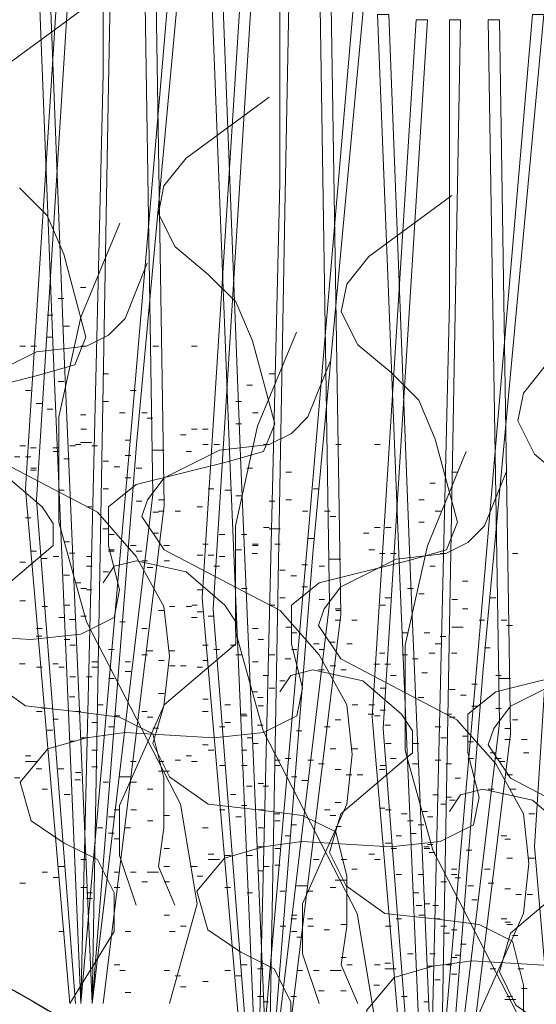
# Model space of a CAD drawing. Units: inches. Extents: x -486.8 to -425.9, y 773.4 to 784.9.
# Drawn here: x -432.3 to -432.1, y 781.4 to 781.7 of the extents above; entities that cross this region are included whole.
import ezdxf

# ---------------------------------------------------------------- set-up
doc = ezdxf.new("R2010")
doc.units = ezdxf.units.IN
doc.header["$LTSCALE"] = 0.5
doc.header["$MEASUREMENT"] = 0
doc.layers.get('0').update_dxf_attribs({"linetype": 'CONTINUOUS', "plot": 0})
doc.layers.add('ID-0detail', color=226, linetype='CONTINUOUS', lineweight=5)

msp = doc.modelspace()

# ---------------------------------------------------------------- hatches: boundary and pattern name
at = {"layer": 'ID-0detail', "lineweight": 18}
h = msp.add_hatch(dxfattribs=at)
h.set_pattern_fill('EARTH', color=256, scale=0.8, angle=45)
edge = h.paths.add_edge_path()
edge.add_line((-432.95768, 780.93141), (-432.98768, 780.91206))
edge.add_line((-432.98768, 780.91206), (-432.98768, 781.52445))
edge.add_line((-432.98768, 781.52445), (-433.3488, 781.51899))
edge.add_line((-433.3488, 781.51899), (-433.3488, 781.09757))
edge.add_line((-433.3488, 781.09757), (-433.90401, 781.09757))
edge.add_line((-433.90401, 781.09757), (-433.90601, 780.81456))
edge.add_arc((-433.44578, 781.01198), 0.50079, 203.2184, 244.5681)
edge.add_arc((-432.75314, 782.07123), 1.76311, 239.01397, 254.14437)
edge.add_arc((-433.0668, 781.22308), 0.86437, 258.78969, 277.25286)
edge.add_line((-432.95768, 780.36562), (-432.95768, 780.93141))
edge = h.paths.add_edge_path()
edge.add_line((-432.95768, 781.5245), (-432.95768, 780.36933))
edge.add_line((-432.95768, 780.36933), (-432.34101, 780.40122))
edge.add_arc((-432.48852, 779.44187), 0.97063, 49.25506, 81.25895, ccw=False)
edge.add_arc((-411.54701, 800.19494), 28.51531, 224.587561, 226.318675)
edge.add_arc((-437.3717, 775.05604), 7.61494, 30.925722, 36.381332, ccw=False)
edge.add_arc((-436.19171, 775.56325), 6.34435, 22.859815, 32.473116, ccw=False)
edge.add_arc((-220.03326, 870.89546), 229.90366, 203.824798, 203.9497228)
edge.add_arc((-428.60995, 778.16443), 1.64412, 201.21215, 219.45893)
edge.add_arc((-429.33438, 777.51839), 0.67531, 216.19857, 257.31478)
edge.add_arc((-429.15313, 778.09517), 1.2788, 255.06638, 282.74566)
edge.add_arc((-428.23453, 774.35991), 2.56809, 90.55364, 104.34956, ccw=False)
edge.add_arc((-427.79396, 766.47614), 10.46209, 89.536609, 92.549537, ccw=False)
edge.add_arc((-428.0059, 772.36138), 4.5861, 80.09014, 86.29249, ccw=False)
edge.add_arc((-427.16116, 777.0628), 0.19193, 253.2001, 290.3727)
edge.add_line((-427.09434, 776.88287), (-427.09101, 777.31622))
edge.add_line((-427.09101, 777.31622), (-428.81101, 777.31622))
edge.add_line((-428.81101, 777.31622), (-428.81101, 778.18956))
edge.add_line((-428.81101, 778.18956), (-428.81101, 778.39456))
edge.add_arc((-428.81101, 779.36227), 0.96772, 252.45847, 270, ccw=False)
edge.add_arc((-428.76551, 779.50621), 1.11867, 242.89662, 252.45847, ccw=False)
edge.add_arc((-428.84267, 779.35545), 0.94932, 223.01064, 242.89662, ccw=False)
edge.add_arc((-431.18383, 777.17147), 2.25237, 43.01064, 48.54454)
edge.add_arc((-427.20672, 781.67382), 3.75501, 221.45546, 228.54454, ccw=False)
edge.add_line((-430.02099, 779.18787), (-432.08766, 781.22622))
edge.add_arc((-432.8245, 780.47915), 1.04931, 45.39526, 62.4598)
edge.add_arc((-432.7857, 780.55355), 0.9654, 62.4598, 76.23503)
edge.add_arc((-432.85125, 780.28599), 1.24087, 76.23503, 93.4924)
edge.add_line((-432.92684, 781.52456), (-432.95768, 781.5245))

# ---------------------------------------------------------------- linework, layer by layer
msp.add_lwpolyline([(-433.60004, 781.5234), (-432.92684, 781.52456, -0.075442), (-432.556, 781.49122, -0.060178), (-432.33933, 781.40956, -0.074596), (-432.08766, 781.22622), (-430.02099, 779.18787, 0.030942), (-429.69268, 778.85956, -0.024151), (-429.53684, 778.70789, 0.086987), (-429.27518, 778.51038, 0.041746), (-429.10268, 778.43956, 0.076689), (-428.81101, 778.39456)], format="xyb")
for points in [[(-432.17491, 781.63123), (-432.19991, 781.6129), (-432.20658, 781.60458), (-432.20824, 781.59625), (-432.20324, 781.58623), (-432.19324, 781.5779), (-432.18491, 781.56958), (-432.17991, 781.55791), (-432.17323, 781.5329), (-432.17658, 781.52458), (-432.18824, 781.52125), (-432.2149, 781.51458), (-432.22324, 781.50791), (-432.22324, 781.49623), (-432.2199, 781.48291), (-432.22158, 781.47458), (-432.23158, 781.46958), (-432.24658, 781.46791), (-432.27324, 781.46958), (-432.2849, 781.46791), (-432.29658, 781.46457), (-432.30491, 781.45457), (-432.30158, 781.44291), (-432.29158, 781.43625), (-432.28158, 781.43125), (-432.27658, 781.42123), (-432.27658, 781.40958), (-432.28991, 781.38791), (-432.30323, 781.5429), (-432.28991, 781.7529)], [(-432.28658, 781.7529), (-432.29991, 781.53957), (-432.28824, 781.38791)], [(-432.28658, 781.38791), (-432.2799, 781.6679), (-432.2799, 781.7529), (-432.27658, 781.7529), (-432.27824, 781.66457), (-432.28324, 781.38791), (-432.26491, 781.54123), (-432.26824, 781.7529), (-432.26491, 781.7529), (-432.26156, 781.5379), (-432.2799, 781.38791)], [(-432.13508, 781.48841), (-432.16173, 781.48174), (-432.17008, 781.47507), (-432.17008, 781.46339), (-432.16673, 781.45007), (-432.16841, 781.44174), (-432.17841, 781.43674), (-432.19341, 781.43507), (-432.22008, 781.43674), (-432.23173, 781.43507), (-432.24341, 781.43173), (-432.25174, 781.42173), (-432.24841, 781.41007), (-432.23841, 781.40341), (-432.22841, 781.39841), (-432.22341, 781.38839), (-432.22341, 781.37674), (-432.23674, 781.35507), (-432.25006, 781.51006), (-432.23674, 781.72006), (-432.23341, 781.72006), (-432.24674, 781.50673), (-432.23508, 781.35507)], [(-432.23341, 781.35507), (-432.22673, 781.63506), (-432.22673, 781.72006), (-432.22341, 781.72006), (-432.22508, 781.63173), (-432.23008, 781.35507), (-432.21174, 781.50839), (-432.21508, 781.72006), (-432.21174, 781.72006), (-432.2084, 781.50506), (-432.22673, 781.35507)], [(-432.28674, 781.6869), (-432.31174, 781.66856)], [(-432.14229, 781.39913), (-432.16896, 781.40079), (-432.18061, 781.39913), (-432.19229, 781.39578), (-432.20063, 781.38578), (-432.19729, 781.37413), (-432.18729, 781.36746), (-432.17729, 781.36246), (-432.17229, 781.35245), (-432.17229, 781.34079), (-432.18563, 781.31913), (-432.19895, 781.47411), (-432.18563, 781.68411), (-432.18229, 781.68411), (-432.19563, 781.47078), (-432.18396, 781.31913)], [(-432.18229, 781.31913), (-432.17561, 781.59911), (-432.17561, 781.68411), (-432.17229, 781.68411), (-432.17396, 781.59578), (-432.17896, 781.31913), (-432.16063, 781.47245), (-432.16396, 781.68411), (-432.16063, 781.68411), (-432.15728, 781.46911), (-432.17561, 781.31913)], [(-432.22994, 781.66084), (-432.25494, 781.6425), (-432.26161, 781.63418), (-432.26328, 781.62585), (-432.25828, 781.61584), (-432.24828, 781.6075), (-432.23994, 781.59918), (-432.23494, 781.58752), (-432.22826, 781.5625), (-432.23161, 781.55418), (-432.24328, 781.55085), (-432.26993, 781.54418), (-432.27828, 781.53752), (-432.27828, 781.52584), (-432.27493, 781.51252), (-432.27661, 781.50418), (-432.28661, 781.49918), (-432.30161, 781.49752), (-432.32828, 781.49918)], [(-432.13674, 781.2802), (-432.15006, 781.43519), (-432.13674, 781.64519)], [(-432.30507, 781.63356), (-432.29674, 781.62524), (-432.29174, 781.61358), (-432.28506, 781.58856), (-432.28841, 781.58024), (-432.30007, 781.57691), (-432.32673, 781.57024)], [(-432.25991, 781.38791), (-432.25156, 781.4179), (-432.25656, 781.44791), (-432.2849, 781.5029), (-432.29323, 781.5329), (-432.29323, 781.56458), (-432.28658, 781.59458), (-432.2749, 781.6229)], [(-432.26993, 781.41752), (-432.27493, 781.43252), (-432.27493, 781.4475), (-432.26161, 781.47752), (-432.25994, 781.4925), (-432.26161, 781.50752), (-432.26993, 781.52252), (-432.28161, 781.53584), (-432.3166, 781.55418), (-432.32328, 781.56418), (-432.3216, 781.56917), (-432.3166, 781.57584), (-432.29994, 781.58418), (-432.28494, 781.58585), (-432.27828, 781.58918), (-432.27328, 781.59418), (-432.26661, 781.61084)], [(-432.28674, 781.60356), (-432.28506, 781.60356)], [(-432.29341, 781.60023), (-432.29174, 781.60023)], [(-432.29674, 781.59523), (-432.29507, 781.59523)], [(-432.29174, 781.5919), (-432.29006, 781.5919)], [(-432.20674, 781.35507), (-432.1984, 781.38506), (-432.2034, 781.41507), (-432.23173, 781.47006), (-432.24006, 781.50006), (-432.24006, 781.53174), (-432.23341, 781.56174), (-432.22173, 781.59006)], [(-432.29674, 781.58856), (-432.29507, 781.58856)], [(-432.30494, 781.58585), (-432.30328, 781.58585)], [(-432.30161, 781.58585), (-432.29994, 781.58585)], [(-432.28661, 781.58585), (-432.28494, 781.58585)], [(-432.26493, 781.58585), (-432.26328, 781.58585)], [(-432.25328, 781.58585), (-432.2516, 781.58585)], [(-432.2149, 781.38791), (-432.2199, 781.40291), (-432.2199, 781.4179), (-432.20658, 781.44791), (-432.20491, 781.4629), (-432.20658, 781.47791), (-432.2149, 781.49291), (-432.22658, 781.50623), (-432.26156, 781.52458), (-432.26824, 781.53458), (-432.26656, 781.53957), (-432.26156, 781.54623), (-432.24491, 781.55458), (-432.22991, 781.55625), (-432.22324, 781.55958), (-432.21824, 781.56458), (-432.21158, 781.58123)], [(-432.14674, 781.58006), (-432.15341, 781.57174), (-432.15508, 781.56341), (-432.15008, 781.55339), (-432.14008, 781.54506)], [(-432.29341, 781.57524), (-432.29174, 781.57524)], [(-432.27994, 781.5775), (-432.27828, 781.5775)], [(-432.22994, 781.5775), (-432.22826, 781.5775)], [(-432.30328, 781.5725), (-432.30161, 781.5725)], [(-432.27161, 781.5725), (-432.26993, 781.5725)], [(-432.23661, 781.57417), (-432.23494, 781.57417)], [(-432.27994, 781.56917), (-432.27828, 781.56917)], [(-432.23994, 781.56917), (-432.23828, 781.56917)], [(-432.30007, 781.56858), (-432.29839, 781.56858)], [(-432.29674, 781.56691), (-432.29507, 781.56691)], [(-432.28674, 781.56524), (-432.28506, 781.56524)], [(-432.27493, 781.56584), (-432.27328, 781.56584)], [(-432.26828, 781.56584), (-432.26661, 781.56584)], [(-432.26661, 781.56418), (-432.26493, 781.56418)], [(-432.23494, 781.56584), (-432.23326, 781.56584)], [(-432.28661, 781.56085), (-432.28494, 781.56085)], [(-432.25328, 781.56085), (-432.2516, 781.56085)], [(-432.24994, 781.56085), (-432.24828, 781.56085)], [(-432.23994, 781.5625), (-432.23828, 781.5625)], [(-432.27328, 781.55752), (-432.27161, 781.55752)], [(-432.2566, 781.55917), (-432.25494, 781.55917)], [(-432.30494, 781.55584), (-432.30328, 781.55584)], [(-432.30174, 781.55523), (-432.30007, 781.55523)], [(-432.29507, 781.55523), (-432.29341, 781.55523)], [(-432.29494, 781.55418), (-432.29326, 781.55418)], [(-432.28994, 781.55584), (-432.28826, 781.55584)], [(-432.28824, 781.55625), (-432.28658, 781.55625)], [(-432.28674, 781.5569), (-432.28506, 781.5569), (-432.28341, 781.5569)], [(-432.28326, 781.55584), (-432.28161, 781.55584)], [(-432.26491, 781.55458), (-432.26324, 781.55458), (-432.26156, 781.55458)], [(-432.24991, 781.55625), (-432.24824, 781.55625)], [(-432.24658, 781.55625), (-432.24491, 781.55625)], [(-432.23158, 781.55625), (-432.22991, 781.55625)], [(-432.2099, 781.55625), (-432.20824, 781.55625)], [(-432.19824, 781.55625), (-432.19656, 781.55625)], [(-432.15563, 781.31913), (-432.14728, 781.34911), (-432.15228, 781.37913), (-432.18061, 781.43411), (-432.18895, 781.46411), (-432.18895, 781.49579), (-432.18229, 781.52579), (-432.17061, 781.55411)], [(-432.3066, 781.55252), (-432.30494, 781.55252)], [(-432.30328, 781.55252), (-432.30161, 781.55252)], [(-432.29174, 781.5519), (-432.29006, 781.5519)], [(-432.2799, 781.55125), (-432.27824, 781.55125)], [(-432.27324, 781.55291), (-432.27158, 781.55291)], [(-432.25828, 781.41752), (-432.26328, 781.42918), (-432.26161, 781.44084), (-432.26161, 781.45585), (-432.26493, 781.46918), (-432.27493, 781.47418), (-432.28826, 781.47584), (-432.30328, 781.47752), (-432.31494, 781.48584), (-432.31994, 781.49585), (-432.3166, 781.50752), (-432.29494, 781.52584), (-432.29494, 781.5325), (-432.29826, 781.53752), (-432.30994, 781.54752), (-432.32493, 781.55085), (-432.33161, 781.54918), (-432.33493, 781.54418)], [(-432.30174, 781.54858), (-432.30007, 781.54858)], [(-432.30161, 781.54918), (-432.29994, 781.54918)], [(-432.27658, 781.54958), (-432.2749, 781.54958)], [(-432.26993, 781.54918), (-432.26828, 781.54918)], [(-432.23661, 781.54918), (-432.23494, 781.54918)], [(-432.16173, 781.35507), (-432.16673, 781.37007), (-432.16673, 781.38506), (-432.15341, 781.41507), (-432.15174, 781.43006), (-432.15341, 781.44507), (-432.16173, 781.46007), (-432.17341, 781.47339), (-432.2084, 781.49174), (-432.21508, 781.50174), (-432.2134, 781.50673), (-432.2084, 781.51339), (-432.19174, 781.52174), (-432.17674, 781.52341), (-432.17008, 781.52674), (-432.16508, 781.53174), (-432.15841, 781.54839)], [(-432.27324, 781.54623), (-432.27158, 781.54623)], [(-432.22491, 781.5479), (-432.22324, 781.5479)], [(-432.17491, 781.5479), (-432.17323, 781.5479)], [(-432.29326, 781.54252), (-432.29161, 781.54252)], [(-432.2799, 781.5429), (-432.27824, 781.5429)], [(-432.24824, 781.5429), (-432.24658, 781.5429)], [(-432.24328, 781.54252), (-432.2416, 781.54252)], [(-432.21658, 781.5429), (-432.2149, 781.5429)], [(-432.18158, 781.54457), (-432.17991, 781.54457)], [(-432.26324, 781.53957), (-432.26156, 781.53957)], [(-432.23994, 781.54085), (-432.23828, 781.54085)], [(-432.22491, 781.53957), (-432.22324, 781.53957)], [(-432.18491, 781.53957), (-432.18324, 781.53957)], [(-432.28494, 781.53752), (-432.28326, 781.53752)], [(-432.26993, 781.53918), (-432.26828, 781.53918)], [(-432.2516, 781.53752), (-432.24994, 781.53752)], [(-432.22994, 781.53918), (-432.22826, 781.53918)], [(-432.30328, 781.53417), (-432.30161, 781.53417)], [(-432.26493, 781.53584), (-432.26328, 781.53584)], [(-432.26324, 781.53623), (-432.26156, 781.53623)], [(-432.25824, 781.53623), (-432.25656, 781.53623)], [(-432.2199, 781.53623), (-432.21824, 781.53623)], [(-432.21324, 781.53623), (-432.21158, 781.53623)], [(-432.21158, 781.53458), (-432.2099, 781.53458)], [(-432.17991, 781.53623), (-432.17823, 781.53623)], [(-432.27994, 781.53084), (-432.27828, 781.53084)], [(-432.23158, 781.53125), (-432.22991, 781.53125)], [(-432.22994, 781.53084), (-432.22826, 781.53084), (-432.22661, 781.53084)], [(-432.19824, 781.53125), (-432.19656, 781.53125)], [(-432.19491, 781.53125), (-432.19324, 781.53125)], [(-432.18491, 781.5329), (-432.18324, 781.5329)], [(-432.27828, 781.52917), (-432.27661, 781.52917)], [(-432.26491, 781.52957), (-432.26324, 781.52957)], [(-432.24494, 781.52917), (-432.24328, 781.52917)], [(-432.23828, 781.52917), (-432.23661, 781.52917)], [(-432.21824, 781.52791), (-432.21658, 781.52791)], [(-432.20156, 781.52957), (-432.19991, 781.52957)], [(-432.29174, 781.52691), (-432.29006, 781.52691)], [(-432.27824, 781.52458), (-432.27658, 781.52458)], [(-432.27161, 781.52584), (-432.26993, 781.52584)], [(-432.26161, 781.52584), (-432.25994, 781.52584)], [(-432.24991, 781.52623), (-432.24824, 781.52623)], [(-432.23991, 781.52458), (-432.23823, 781.52458)], [(-432.23494, 781.52584), (-432.23326, 781.52584)], [(-432.23491, 781.52623), (-432.23323, 781.52623)], [(-432.22823, 781.52623), (-432.22658, 781.52623)], [(-432.30161, 781.52417), (-432.29994, 781.52417)], [(-432.29839, 781.52191), (-432.29674, 781.52191)], [(-432.29494, 781.52252), (-432.29326, 781.52252)], [(-432.29006, 781.52358), (-432.28841, 781.52358)], [(-432.28494, 781.52252), (-432.28326, 781.52252)], [(-432.27828, 781.52417), (-432.27661, 781.52417)], [(-432.26993, 781.52417), (-432.26828, 781.52417)], [(-432.25156, 781.52291), (-432.24991, 781.52291)], [(-432.24824, 781.52291), (-432.24658, 781.52291)], [(-432.24494, 781.52252), (-432.24328, 781.52252)], [(-432.23508, 781.52341), (-432.23341, 781.52341)], [(-432.21174, 781.52174), (-432.21008, 781.52174), (-432.2084, 781.52174)], [(-432.19674, 781.52341), (-432.19508, 781.52341)], [(-432.19341, 781.52341), (-432.19174, 781.52341)], [(-432.17841, 781.52341), (-432.17674, 781.52341)], [(-432.15673, 781.52341), (-432.15508, 781.52341)], [(-432.30494, 781.52084), (-432.30328, 781.52084)], [(-432.2849, 781.51958), (-432.28324, 781.51958)], [(-432.20324, 781.38791), (-432.20824, 781.39958), (-432.20658, 781.41123), (-432.20658, 781.42625), (-432.2099, 781.43958), (-432.2199, 781.44458), (-432.23323, 781.44623), (-432.24824, 781.44791), (-432.25991, 781.45623), (-432.26491, 781.46625), (-432.26156, 781.47791), (-432.23991, 781.49623), (-432.23991, 781.5029), (-432.24323, 781.50791), (-432.25491, 781.51791), (-432.2699, 781.52125), (-432.27658, 781.51958), (-432.2799, 781.51458)], [(-432.26824, 781.52125), (-432.26656, 781.52125)], [(-432.26661, 781.51918), (-432.26493, 781.51918)], [(-432.26156, 781.52125), (-432.25991, 781.52125)], [(-432.24658, 781.51958), (-432.24491, 781.51958)], [(-432.22008, 781.52007), (-432.21841, 781.52007)], [(-432.2149, 781.51958), (-432.21324, 781.51958)], [(-432.18158, 781.51958), (-432.17991, 781.51958)], [(-432.29174, 781.5169), (-432.29006, 781.5169)], [(-432.2799, 781.51791), (-432.27824, 781.51791)], [(-432.22673, 781.51841), (-432.22508, 781.51841)], [(-432.22341, 781.51674), (-432.22173, 781.51674)], [(-432.28824, 781.51458), (-432.28658, 781.51458)], [(-432.28658, 781.51291), (-432.2849, 781.51291)], [(-432.23823, 781.51291), (-432.23658, 781.51291)], [(-432.22008, 781.51339), (-432.21841, 781.51339)], [(-432.18824, 781.51291), (-432.18656, 781.51291)], [(-432.17174, 781.51506), (-432.17008, 781.51506)], [(-432.28494, 781.51252), (-432.28326, 781.51252)], [(-432.2516, 781.51252), (-432.24994, 781.51252)], [(-432.22673, 781.51006), (-432.22508, 781.51006)], [(-432.19508, 781.51006), (-432.19341, 781.51006)], [(-432.18491, 781.51125), (-432.18324, 781.51125)], [(-432.11061, 781.31913), (-432.11561, 781.33413), (-432.11561, 781.34911), (-432.10229, 781.37913), (-432.10063, 781.39411), (-432.10229, 781.40913), (-432.11061, 781.42413), (-432.12229, 781.43745), (-432.15728, 781.45579), (-432.16396, 781.46579), (-432.16228, 781.47078), (-432.15728, 781.47745), (-432.14063, 781.48579), (-432.12563, 781.48746), (-432.11896, 781.49079), (-432.11396, 781.49579), (-432.10729, 781.51245)], [(-432.16341, 781.51006), (-432.16173, 781.51006)], [(-432.30494, 781.50918), (-432.30328, 781.50918)], [(-432.29826, 781.50752), (-432.29661, 781.50752)], [(-432.29158, 781.50791), (-432.28991, 781.50791)], [(-432.25994, 781.50752), (-432.25828, 781.50752)], [(-432.25494, 781.50752), (-432.25328, 781.50752)], [(-432.25324, 781.50791), (-432.25156, 781.50791)], [(-432.22991, 781.50791), (-432.22823, 781.50791)], [(-432.2149, 781.50958), (-432.21324, 781.50958)], [(-432.21008, 781.50673), (-432.2084, 781.50673)], [(-432.19656, 781.50791), (-432.19491, 781.50791)], [(-432.17491, 781.50958), (-432.17323, 781.50958)], [(-432.17174, 781.50673), (-432.17008, 781.50673)], [(-432.29326, 781.50418), (-432.29161, 781.50418)], [(-432.28658, 781.50457), (-432.2849, 781.50457)], [(-432.26324, 781.50623), (-432.26156, 781.50623)], [(-432.25328, 781.50418), (-432.2516, 781.50418)], [(-432.2516, 781.50585), (-432.24994, 781.50585)], [(-432.24824, 781.50457), (-432.24658, 781.50457)], [(-432.2099, 781.50623), (-432.20824, 781.50623)], [(-432.29994, 781.50085), (-432.29826, 781.50085)], [(-432.29006, 781.50358), (-432.28841, 781.50358)], [(-432.2749, 781.5029), (-432.27324, 781.5029)], [(-432.26828, 781.50085), (-432.26661, 781.50085)], [(-432.23494, 781.50085), (-432.23326, 781.50085)], [(-432.22491, 781.50123), (-432.22324, 781.50123)], [(-432.21008, 781.50339), (-432.2084, 781.50339)], [(-432.20508, 781.50339), (-432.2034, 781.50339)], [(-432.17491, 781.50123), (-432.17323, 781.50123), (-432.17158, 781.50123)], [(-432.16673, 781.50339), (-432.16508, 781.50339)], [(-432.16008, 781.50339), (-432.15841, 781.50339)], [(-432.15841, 781.50174), (-432.15673, 781.50174)], [(-432.30007, 781.49858), (-432.29839, 781.49858)], [(-432.22324, 781.49957), (-432.22158, 781.49957)], [(-432.18991, 781.49957), (-432.18824, 781.49957)], [(-432.18324, 781.49957), (-432.18158, 781.49957)], [(-432.17841, 781.49841), (-432.17674, 781.49841)], [(-432.29161, 781.49752), (-432.28994, 781.49752)], [(-432.28994, 781.49585), (-432.28826, 781.49585)], [(-432.24994, 781.49585), (-432.24828, 781.49585)], [(-432.2416, 781.49585), (-432.23994, 781.49585)], [(-432.23326, 781.49752), (-432.23161, 781.49752)], [(-432.21658, 781.49623), (-432.2149, 781.49623)], [(-432.21174, 781.49673), (-432.21008, 781.49673)], [(-432.20658, 781.49623), (-432.20491, 781.49623)], [(-432.17991, 781.49623), (-432.17823, 781.49623)], [(-432.16508, 781.49507), (-432.16341, 781.49507)], [(-432.27824, 781.49457), (-432.27658, 781.49457)], [(-432.26824, 781.49291), (-432.26656, 781.49291)], [(-432.26661, 781.49417), (-432.26493, 781.49417)], [(-432.25994, 781.49417), (-432.25828, 781.49417)], [(-432.24658, 781.49457), (-432.24491, 781.49457)], [(-432.23991, 781.49291), (-432.23823, 781.49291)], [(-432.22991, 781.49291), (-432.22823, 781.49291)], [(-432.22324, 781.49457), (-432.22158, 781.49457)], [(-432.2149, 781.49457), (-432.21324, 781.49457)], [(-432.19674, 781.49339), (-432.19508, 781.49339)], [(-432.18991, 781.49291), (-432.18824, 781.49291)], [(-432.18174, 781.49339), (-432.18006, 781.49339)], [(-432.17506, 781.49339), (-432.17341, 781.49339)], [(-432.30507, 781.49024), (-432.30339, 781.49024)], [(-432.29994, 781.48917), (-432.29826, 781.48917)], [(-432.29507, 781.49024), (-432.29341, 781.49024)], [(-432.29326, 781.48917), (-432.29161, 781.48917)], [(-432.28326, 781.49084), (-432.28161, 781.49084)], [(-432.28326, 781.48917), (-432.28161, 781.48917)], [(-432.27328, 781.49084), (-432.27161, 781.49084)], [(-432.26324, 781.49123), (-432.26156, 781.49123)], [(-432.25991, 781.48958), (-432.25824, 781.48958)], [(-432.25656, 781.48958), (-432.25491, 781.48958)], [(-432.2516, 781.48917), (-432.24994, 781.48917)], [(-432.24991, 781.49123), (-432.24824, 781.49123)], [(-432.23494, 781.49084), (-432.23326, 781.49084)], [(-432.22508, 781.49174), (-432.22341, 781.49174)], [(-432.21158, 781.48958), (-432.2099, 781.48958)], [(-432.1984, 781.49007), (-432.19674, 781.49007)], [(-432.19508, 781.49007), (-432.19341, 781.49007)], [(-432.18674, 781.49174), (-432.18506, 781.49174)], [(-432.28991, 781.48625), (-432.28824, 781.48625)], [(-432.2849, 781.48625), (-432.28324, 781.48625)], [(-432.27324, 781.4879), (-432.27158, 781.4879)], [(-432.23173, 781.48674), (-432.23008, 781.48674)], [(-432.15008, 781.35507), (-432.15508, 781.36674), (-432.15341, 781.37839), (-432.15341, 781.39341), (-432.15673, 781.40674), (-432.16673, 781.41174), (-432.18006, 781.41339), (-432.19508, 781.41507), (-432.20674, 781.42339), (-432.21174, 781.43341), (-432.2084, 781.44507), (-432.18674, 781.46339), (-432.18674, 781.47006), (-432.19006, 781.47507), (-432.20174, 781.48507), (-432.21673, 781.48841), (-432.22341, 781.48674), (-432.22673, 781.48174)], [(-432.21508, 781.48841), (-432.2134, 781.48841)], [(-432.2084, 781.48841), (-432.20674, 781.48841)], [(-432.19341, 781.48674), (-432.19174, 781.48674)], [(-432.18396, 781.48746), (-432.18229, 781.48746)], [(-432.16173, 781.48674), (-432.16008, 781.48674)], [(-432.27828, 781.48584), (-432.27661, 781.48584)], [(-432.22673, 781.48507), (-432.22508, 781.48507)], [(-432.16896, 781.48413), (-432.16729, 781.48413)], [(-432.16063, 781.48579), (-432.15896, 781.48579), (-432.15728, 781.48579)], [(-432.29006, 781.48024), (-432.28841, 781.48024)], [(-432.26324, 781.48125), (-432.26156, 781.48125)], [(-432.23508, 781.48174), (-432.23341, 781.48174)], [(-432.23341, 781.48007), (-432.23173, 781.48007)], [(-432.22991, 781.48291), (-432.22823, 781.48291)], [(-432.19656, 781.48291), (-432.19491, 781.48291)], [(-432.18506, 781.48007), (-432.18341, 781.48007)], [(-432.17561, 781.48246), (-432.17396, 781.48246)], [(-432.17229, 781.48079), (-432.17061, 781.48079)], [(-432.28158, 781.47791), (-432.2799, 781.47791)], [(-432.24991, 781.47958), (-432.24824, 781.47958)], [(-432.24323, 781.47791), (-432.24158, 781.47791)], [(-432.23326, 781.47752), (-432.23161, 781.47752)], [(-432.20491, 781.47791), (-432.20324, 781.47791)], [(-432.19991, 781.47791), (-432.19824, 781.47791)], [(-432.16896, 781.47745), (-432.16729, 781.47745)], [(-432.29994, 781.47584), (-432.29826, 781.47584)], [(-432.29839, 781.4769), (-432.29674, 781.4769)], [(-432.28826, 781.47584), (-432.28661, 781.47584)], [(-432.27658, 781.47458), (-432.2749, 781.47458)], [(-432.26828, 781.47584), (-432.26661, 781.47584)], [(-432.26661, 781.47418), (-432.26493, 781.47418)], [(-432.24994, 781.47584), (-432.24828, 781.47584)], [(-432.23841, 781.47507), (-432.23674, 781.47507)], [(-432.23823, 781.47458), (-432.23658, 781.47458)], [(-432.20008, 781.47507), (-432.1984, 781.47507)], [(-432.19824, 781.47458), (-432.19656, 781.47458)], [(-432.19656, 781.47625), (-432.19491, 781.47625)], [(-432.17674, 781.47507), (-432.17506, 781.47507)], [(-432.17561, 781.47411), (-432.17396, 781.47411)], [(-432.16173, 781.47674), (-432.16008, 781.47674)], [(-432.29507, 781.47356), (-432.29341, 781.47356)], [(-432.28326, 781.47252), (-432.28161, 781.47252)], [(-432.27824, 781.47125), (-432.27658, 781.47125)], [(-432.24491, 781.47125), (-432.24323, 781.47125)], [(-432.24328, 781.47252), (-432.2416, 781.47252)], [(-432.23341, 781.47173), (-432.23173, 781.47173)], [(-432.21324, 781.47125), (-432.21158, 781.47125)], [(-432.21008, 781.47339), (-432.2084, 781.47339)], [(-432.19508, 781.47173), (-432.19341, 781.47173)], [(-432.17991, 781.47125), (-432.17823, 781.47125)], [(-432.15673, 781.47339), (-432.15508, 781.47339)], [(-432.29674, 781.47023), (-432.29507, 781.47023)], [(-432.26493, 781.47085), (-432.26328, 781.47085)], [(-432.22173, 781.47006), (-432.22008, 781.47006)], [(-432.17174, 781.46839), (-432.17008, 781.46839)], [(-432.15896, 781.47078), (-432.15728, 781.47078)], [(-432.29006, 781.4669), (-432.28841, 781.4669)], [(-432.28658, 781.46791), (-432.2849, 781.46791)], [(-432.24994, 781.46585), (-432.24828, 781.46585)], [(-432.23658, 781.46791), (-432.23491, 781.46791)], [(-432.23491, 781.46625), (-432.23323, 781.46625)], [(-432.19491, 781.46625), (-432.19324, 781.46625)], [(-432.18656, 781.46625), (-432.18491, 781.46625)], [(-432.17823, 781.46791), (-432.17658, 781.46791)], [(-432.17008, 781.46673), (-432.16841, 781.46673)], [(-432.15896, 781.46745), (-432.15728, 781.46745)], [(-432.15396, 781.46745), (-432.15228, 781.46745)], [(-432.30328, 781.46252), (-432.30161, 781.46252)], [(-432.28326, 781.46418), (-432.28161, 781.46418)], [(-432.25494, 781.46252), (-432.25328, 781.46252)], [(-432.24828, 781.46418), (-432.2466, 781.46418)], [(-432.23828, 781.46418), (-432.23661, 781.46418)], [(-432.21158, 781.46457), (-432.2099, 781.46457)], [(-432.20491, 781.46457), (-432.20324, 781.46457)], [(-432.16341, 781.46339), (-432.16173, 781.46339)], [(-432.15341, 781.46339), (-432.15174, 781.46339)], [(-432.30328, 781.46085), (-432.30161, 781.46085), (-432.29994, 781.46085)], [(-432.27161, 781.46085), (-432.26993, 781.46085)], [(-432.26328, 781.46085), (-432.26161, 781.46085)], [(-432.25824, 781.46123), (-432.25656, 781.46123)], [(-432.25328, 781.46085), (-432.2516, 781.46085)], [(-432.24491, 781.45957), (-432.24323, 781.45957)], [(-432.23823, 781.45957), (-432.23658, 781.45957)], [(-432.22823, 781.46123), (-432.22658, 781.46123)], [(-432.22823, 781.45957), (-432.22658, 781.45957)], [(-432.22508, 781.46173), (-432.22341, 781.46173)], [(-432.21824, 781.46123), (-432.21658, 781.46123)], [(-432.21508, 781.46007), (-432.2134, 781.46007)], [(-432.19656, 781.45957), (-432.19491, 781.45957)], [(-432.19341, 781.46173), (-432.19174, 781.46173)], [(-432.18674, 781.46007), (-432.18506, 781.46007)], [(-432.17991, 781.46123), (-432.17823, 781.46123)], [(-432.17674, 781.46007), (-432.17506, 781.46007)], [(-432.17008, 781.46173), (-432.16841, 781.46173)], [(-432.16173, 781.46173), (-432.16008, 781.46173)], [(-432.16063, 781.46078), (-432.15896, 781.46078)], [(-432.30007, 781.45858), (-432.29839, 781.45858)], [(-432.29341, 781.45858), (-432.29174, 781.45858)], [(-432.28826, 781.45752), (-432.28661, 781.45752)], [(-432.28326, 781.45918), (-432.28161, 781.45918)], [(-432.26324, 781.4579), (-432.26156, 781.4579), (-432.25991, 781.4579)], [(-432.21008, 781.45839), (-432.2084, 781.45839)], [(-432.20674, 781.45674), (-432.20508, 781.45674)], [(-432.2034, 781.45674), (-432.20174, 781.45674)], [(-432.19674, 781.45839), (-432.19508, 781.45839)], [(-432.15841, 781.45674), (-432.15673, 781.45674)], [(-432.3066, 781.45585), (-432.30494, 781.45585)], [(-432.28841, 781.45524), (-432.28674, 781.45524)], [(-432.2799, 781.45457), (-432.27824, 781.45457)], [(-432.2749, 781.45623), (-432.27324, 781.45623), (-432.27158, 781.45623)], [(-432.27158, 781.45457), (-432.2699, 781.45457)], [(-432.23674, 781.45341), (-432.23508, 781.45341)], [(-432.23326, 781.45418), (-432.23161, 781.45418)], [(-432.23173, 781.45341), (-432.23008, 781.45341)], [(-432.22324, 781.45623), (-432.22158, 781.45623)], [(-432.22008, 781.45506), (-432.21841, 781.45506)], [(-432.17396, 781.45579), (-432.17229, 781.45579)], [(-432.29826, 781.4525), (-432.29661, 781.4525)], [(-432.29161, 781.45084), (-432.28994, 781.45084)], [(-432.26661, 781.4525), (-432.26493, 781.4525)], [(-432.2416, 781.45084), (-432.23994, 781.45084)], [(-432.18061, 781.45079), (-432.17896, 781.45079)], [(-432.09896, 781.31913), (-432.10396, 781.33079), (-432.10229, 781.34245), (-432.10229, 781.35746), (-432.10561, 781.37079), (-432.11561, 781.37579), (-432.12895, 781.37745), (-432.14396, 781.37913), (-432.15563, 781.38745), (-432.16063, 781.39746), (-432.15728, 781.40913), (-432.13563, 781.42745), (-432.13563, 781.43411), (-432.13895, 781.43913), (-432.15063, 781.44913), (-432.16561, 781.45246), (-432.17229, 781.45079), (-432.17561, 781.44579)], [(-432.16396, 781.45246), (-432.16228, 781.45246)], [(-432.15728, 781.45246), (-432.15563, 781.45246)], [(-432.23828, 781.4475), (-432.23661, 781.4475)], [(-432.21008, 781.44841), (-432.2084, 781.44841)], [(-432.17823, 781.44791), (-432.17658, 781.44791)], [(-432.17674, 781.45007), (-432.17506, 781.45007)], [(-432.17561, 781.44913), (-432.17396, 781.44913)], [(-432.27658, 781.44623), (-432.2749, 781.44623)], [(-432.27158, 781.44623), (-432.2699, 781.44623)], [(-432.26156, 781.44458), (-432.25991, 781.44458)], [(-432.24491, 781.44623), (-432.24323, 781.44623)], [(-432.23323, 781.44623), (-432.23158, 781.44623)], [(-432.22841, 781.44507), (-432.22673, 781.44507)], [(-432.21324, 781.44623), (-432.21158, 781.44623)], [(-432.21158, 781.44458), (-432.2099, 781.44458)], [(-432.19674, 781.44674), (-432.19508, 781.44674)], [(-432.19491, 781.44623), (-432.19324, 781.44623)], [(-432.19006, 781.44507), (-432.18841, 781.44507)], [(-432.18396, 781.44579), (-432.18229, 781.44579)], [(-432.15174, 781.44507), (-432.15008, 781.44507)], [(-432.27828, 781.44417), (-432.27661, 781.44417)], [(-432.26656, 781.44291), (-432.26491, 781.44291)], [(-432.23994, 781.44417), (-432.23828, 781.44417)], [(-432.22823, 781.44291), (-432.22658, 781.44291)], [(-432.22341, 781.44174), (-432.22173, 781.44174)], [(-432.18824, 781.44291), (-432.18656, 781.44291)], [(-432.18506, 781.44174), (-432.18341, 781.44174)], [(-432.18229, 781.44413), (-432.18061, 781.44413)], [(-432.28161, 781.44084), (-432.27994, 781.44084)], [(-432.27828, 781.43918), (-432.27661, 781.43918)], [(-432.27328, 781.44084), (-432.27161, 781.44084)], [(-432.24994, 781.44084), (-432.24828, 781.44084)], [(-432.23326, 781.44084), (-432.23161, 781.44084)], [(-432.2099, 781.44125), (-432.20824, 781.44125)], [(-432.18729, 781.43913), (-432.18563, 781.43913)], [(-432.27661, 781.4375), (-432.27493, 781.4375)], [(-432.22508, 781.43841), (-432.22341, 781.43841)], [(-432.19491, 781.43625), (-432.19324, 781.43625)], [(-432.19174, 781.43841), (-432.19006, 781.43841)], [(-432.18229, 781.43578), (-432.18061, 781.43578)], [(-432.16008, 781.43841), (-432.15841, 781.43841)], [(-432.15896, 781.43745), (-432.15728, 781.43745)], [(-432.26156, 781.43458), (-432.25991, 781.43458)], [(-432.24824, 781.43291), (-432.24658, 781.43291)], [(-432.23341, 781.43507), (-432.23173, 781.43507)], [(-432.22823, 781.43458), (-432.22658, 781.43458)], [(-432.19991, 781.43291), (-432.19824, 781.43291)], [(-432.19324, 781.43458), (-432.19156, 781.43458)], [(-432.18341, 781.43507), (-432.18174, 781.43507)], [(-432.18324, 781.43458), (-432.18158, 781.43458)], [(-432.18174, 781.43341), (-432.18006, 781.43341)], [(-432.17061, 781.43411), (-432.16896, 781.43411)], [(-432.28658, 781.43125), (-432.2849, 781.43125)], [(-432.24824, 781.43125), (-432.24658, 781.43125), (-432.24491, 781.43125)], [(-432.24328, 781.43252), (-432.2416, 781.43252)], [(-432.23661, 781.43252), (-432.23494, 781.43252)], [(-432.22823, 781.42958), (-432.22658, 781.42958)], [(-432.21658, 781.43125), (-432.2149, 781.43125)], [(-432.20824, 781.43125), (-432.20658, 781.43125)], [(-432.19824, 781.43125), (-432.19656, 781.43125)], [(-432.15841, 781.43173), (-432.15673, 781.43173)], [(-432.15174, 781.43173), (-432.15008, 781.43173)], [(-432.29826, 781.42752), (-432.29661, 781.42752)], [(-432.29326, 781.42918), (-432.29161, 781.42918)], [(-432.27661, 781.42752), (-432.27493, 781.42752)], [(-432.27161, 781.42752), (-432.26993, 781.42752)], [(-432.26661, 781.42752), (-432.26493, 781.42752), (-432.26328, 781.42752)], [(-432.26161, 781.42918), (-432.25994, 781.42918)], [(-432.25328, 781.42918), (-432.2516, 781.42918)], [(-432.23323, 781.42791), (-432.23158, 781.42791)], [(-432.23161, 781.42918), (-432.22994, 781.42918)], [(-432.20508, 781.42839), (-432.2034, 781.42839)], [(-432.19174, 781.42673), (-432.19006, 781.42673)], [(-432.18506, 781.42673), (-432.18341, 781.42673)], [(-432.17506, 781.42839), (-432.17341, 781.42839)], [(-432.17506, 781.42673), (-432.17341, 781.42673)], [(-432.16508, 781.42839), (-432.16341, 781.42839)], [(-432.30494, 781.42418), (-432.30328, 781.42418)], [(-432.29494, 781.42585), (-432.29326, 781.42585)], [(-432.26824, 781.42458), (-432.26656, 781.42458)], [(-432.26156, 781.42458), (-432.25991, 781.42458)], [(-432.25156, 781.42625), (-432.24991, 781.42625)], [(-432.21008, 781.42506), (-432.2084, 781.42506), (-432.20674, 781.42506)], [(-432.17823, 781.42458), (-432.17658, 781.42458)], [(-432.17396, 781.42578), (-432.17229, 781.42578)], [(-432.16396, 781.42413), (-432.16228, 781.42413)], [(-432.28658, 781.4229), (-432.2849, 781.4229)], [(-432.2849, 781.42123), (-432.28324, 781.42123)], [(-432.27658, 781.4229), (-432.2749, 781.4229)], [(-432.24323, 781.4229), (-432.24158, 781.4229)], [(-432.23658, 781.42123), (-432.23491, 781.42123)], [(-432.22673, 781.42173), (-432.22508, 781.42173)], [(-432.22173, 781.42339), (-432.22008, 781.42339), (-432.21841, 781.42339)], [(-432.21841, 781.42173), (-432.21673, 781.42173)], [(-432.21158, 781.4229), (-432.2099, 781.4229)], [(-432.18656, 781.42123), (-432.18491, 781.42123)], [(-432.17008, 781.42339), (-432.16841, 781.42339)], [(-432.15896, 781.42245), (-432.15728, 781.42245)], [(-432.15563, 781.42079), (-432.15396, 781.42079)], [(-432.15228, 781.42079), (-432.15063, 781.42079)], [(-432.2849, 781.41957), (-432.28324, 781.41957)], [(-432.18324, 781.4179), (-432.18158, 781.4179)], [(-432.16896, 781.41911), (-432.16729, 781.41911)], [(-432.18563, 781.41746), (-432.18396, 781.41746)], [(-432.18061, 781.41746), (-432.17896, 781.41746)], [(-432.26156, 781.41457), (-432.25991, 781.41457)], [(-432.22341, 781.41339), (-432.22173, 781.41339)], [(-432.22324, 781.41457), (-432.22158, 781.41457)], [(-432.21841, 781.41339), (-432.21673, 781.41339)], [(-432.19174, 781.41339), (-432.19006, 781.41339)], [(-432.18491, 781.41457), (-432.18324, 781.41457)], [(-432.18006, 781.41339), (-432.17841, 781.41339)], [(-432.16008, 781.41339), (-432.15841, 781.41339)], [(-432.15896, 781.41246), (-432.15728, 781.41246)], [(-432.29323, 781.40958), (-432.29158, 781.40958)], [(-432.27324, 781.40958), (-432.27158, 781.40958)], [(-432.25991, 781.40958), (-432.25824, 781.40958)], [(-432.25656, 781.41123), (-432.25491, 781.41123)], [(-432.22658, 781.41123), (-432.22491, 781.41123)], [(-432.22324, 781.40958), (-432.22158, 781.40958)], [(-432.21824, 781.41123), (-432.21658, 781.41123)], [(-432.2134, 781.41007), (-432.21174, 781.41007)], [(-432.2084, 781.41174), (-432.20674, 781.41174)], [(-432.19491, 781.41123), (-432.19324, 781.41123)], [(-432.17823, 781.41123), (-432.17658, 781.41123)], [(-432.17729, 781.40913), (-432.17561, 781.40913)], [(-432.17506, 781.41007), (-432.17341, 781.41007)], [(-432.15841, 781.41174), (-432.15673, 781.41174)], [(-432.22158, 781.4079), (-432.2199, 781.4079)], [(-432.15673, 781.40841), (-432.15508, 781.40841)], [(-432.18824, 781.40291), (-432.18656, 781.40291)], [(-432.18158, 781.40291), (-432.17991, 781.40291)], [(-432.17229, 781.40579), (-432.17061, 781.40579)], [(-432.2084, 781.40174), (-432.20674, 781.40174)], [(-432.19508, 781.40007), (-432.19341, 781.40007)], [(-432.17506, 781.40174), (-432.17341, 781.40174)], [(-432.17396, 781.40246), (-432.17229, 781.40246)], [(-432.27658, 781.39958), (-432.2749, 781.39958)], [(-432.2749, 781.39791), (-432.27324, 781.39791)], [(-432.26156, 781.39791), (-432.25991, 781.39791)], [(-432.24323, 781.39791), (-432.24158, 781.39791)], [(-432.23823, 781.39958), (-432.23658, 781.39958)], [(-432.23341, 781.39841), (-432.23173, 781.39841)], [(-432.22158, 781.39791), (-432.2199, 781.39791)], [(-432.21658, 781.39791), (-432.2149, 781.39791)], [(-432.21158, 781.39791), (-432.2099, 781.39791), (-432.20824, 781.39791)], [(-432.20658, 781.39958), (-432.20491, 781.39958)], [(-432.19824, 781.39958), (-432.19656, 781.39958)], [(-432.19508, 781.39841), (-432.19341, 781.39841), (-432.19174, 781.39841)], [(-432.18229, 781.39913), (-432.18061, 781.39913)], [(-432.17658, 781.39958), (-432.17491, 781.39958)], [(-432.16341, 781.39841), (-432.16173, 781.39841)], [(-432.15508, 781.39841), (-432.15341, 781.39841)], [(-432.25824, 781.39625), (-432.25656, 781.39625)], [(-432.24991, 781.39458), (-432.24824, 781.39458)], [(-432.23991, 781.39625), (-432.23823, 781.39625)], [(-432.18006, 781.39507), (-432.17841, 781.39507)], [(-432.17506, 781.39674), (-432.17341, 781.39674)], [(-432.27324, 781.39125), (-432.27158, 781.39125)], [(-432.25656, 781.39291), (-432.25491, 781.39291)], [(-432.21508, 781.39174), (-432.2134, 781.39174)], [(-432.2084, 781.39174), (-432.20674, 781.39174)], [(-432.1984, 781.39341), (-432.19674, 781.39341)], [(-432.15396, 781.39245), (-432.15228, 781.39245)], [(-432.23341, 781.39006), (-432.23173, 781.39006)], [(-432.23173, 781.38839), (-432.23008, 781.38839)], [(-432.22341, 781.39006), (-432.22173, 781.39006)], [(-432.19006, 781.39006), (-432.18841, 781.39006)], [(-432.18341, 781.38839), (-432.18174, 781.38839)], [(-432.15896, 781.38911), (-432.15728, 781.38911), (-432.15563, 781.38911)], [(-432.15841, 781.39006), (-432.15673, 781.39006)]]:
    msp.add_lwpolyline(points, dxfattribs=at)
for points in [[(-432.28324, 781.38791), (-432.29158, 781.5829), (-432.29823, 781.75457), (-432.30158, 781.75457), (-432.29491, 781.58457), (-432.28658, 781.38791), (-432.27158, 781.55958), (-432.25491, 781.75457), (-432.25156, 781.75457), (-432.2699, 781.55625)], [(-432.23008, 781.35507), (-432.23841, 781.55006), (-432.24506, 781.72173), (-432.24841, 781.72173), (-432.24174, 781.55173), (-432.23341, 781.35507), (-432.21841, 781.52674), (-432.20174, 781.72173), (-432.1984, 781.72173), (-432.21673, 781.52341)], [(-432.17896, 781.31913), (-432.18729, 781.51411), (-432.19395, 781.68578), (-432.19729, 781.68578), (-432.19063, 781.51578), (-432.18229, 781.31913), (-432.16729, 781.49079), (-432.15063, 781.68578), (-432.14728, 781.68578), (-432.16561, 781.48746)], [(-432.25328, 781.55418), (-432.25494, 781.55418)], [(-432.19824, 781.52458), (-432.19991, 781.52458)]]:
    msp.add_lwpolyline(points, close=True, dxfattribs=at)

doc.saveas('drawing.dxf')
